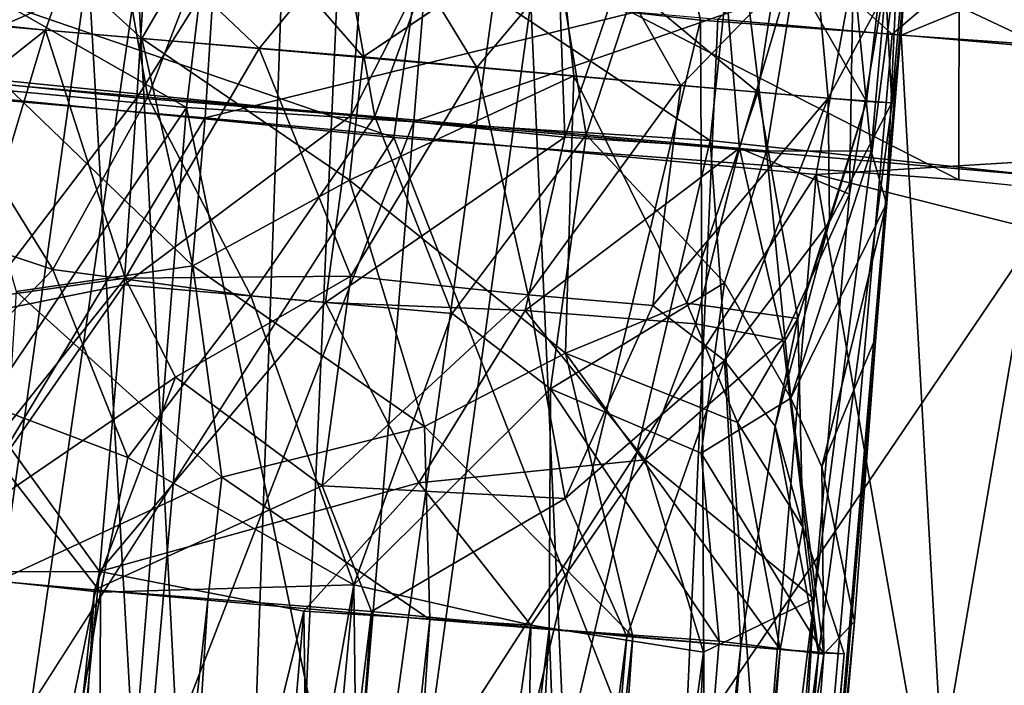
# Model space of a CAD drawing. Units: inches. Extents: x -14.5 to 10.7, y -12.9 to 13.1.
# Drawn here: x -4.7 to -4.4, y 12.7 to 12.8 of the extents above; entities that cross this region are included whole.
import ezdxf

# ---------------------------------------------------------------- set-up
doc = ezdxf.new("R2010")
doc.units = ezdxf.units.IN
doc.header["$MEASUREMENT"] = 0
doc.layers.add('SEAT-CASTER', color=5, linetype='Continuous')

msp = doc.modelspace()

# ---------------------------------------------------------------- linework, layer by layer
at = {"layer": 'SEAT-CASTER'}
for points in [[(-4.70785, 12.82681, 0.85394), (-4.67059, 12.93604, 0.83809), (-4.72015, 12.93772, 0.87703)], [(-4.64637, 12.93131, 1.13028), (-4.71165, 12.82749, 1.10164), (-4.69958, 12.93598, 1.10127)], [(-4.65035, 12.8218, 0.82453), (-4.67059, 12.93604, 0.83809), (-4.70785, 12.82681, 0.85394)], [(-4.65035, 12.8218, 0.82453), (-4.60941, 12.92806, 0.8204), (-4.67059, 12.93604, 0.83809)], [(-4.64637, 12.93131, 1.13028), (-4.65338, 12.82156, 1.13222), (-4.71165, 12.82749, 1.10164)], [(-4.58769, 12.92618, 1.13736), (-4.65338, 12.82156, 1.13222), (-4.64637, 12.93131, 1.13028)], [(-4.58924, 12.81654, 0.82005), (-4.60941, 12.92806, 0.8204), (-4.65035, 12.8218, 0.82453)], [(-4.58924, 12.81654, 0.82005), (-4.55054, 12.92293, 0.8276), (-4.60941, 12.92806, 0.8204)], [(-4.58769, 12.92618, 1.13736), (-4.5956, 12.81684, 1.13839), (-4.65338, 12.82156, 1.13222)], [(-4.54194, 12.92184, 1.12658), (-4.5956, 12.81684, 1.13839), (-4.58769, 12.92618, 1.13736)], [(-4.53227, 12.81158, 0.83814), (-4.55054, 12.92293, 0.8276), (-4.58924, 12.81654, 0.82005)], [(-4.53227, 12.81158, 0.83814), (-4.49716, 12.91831, 0.85692), (-4.55054, 12.92293, 0.8276)], [(-4.54194, 12.92184, 1.12658), (-4.53798, 12.81101, 1.1222), (-4.5956, 12.81684, 1.13839)], [(-4.50043, 12.92129, 1.10298), (-4.53798, 12.81101, 1.1222), (-4.54194, 12.92184, 1.12658)], [(-4.50043, 12.92129, 1.10298), (-4.4909, 12.80802, 1.08733), (-4.53798, 12.81101, 1.1222)], [(-4.45928, 12.91495, 1.05421), (-4.4909, 12.80802, 1.08733), (-4.50043, 12.92129, 1.10298)], [(-4.48364, 12.8073, 0.87879), (-4.49716, 12.91831, 0.85692), (-4.53227, 12.81158, 0.83814)], [(-4.48364, 12.8073, 0.87879), (-4.46607, 12.91551, 0.89343), (-4.49716, 12.91831, 0.85692)], [(-4.49466, 12.28687, 0.99993), (-4.44126, 12.91496, 0.99699), (-4.45415, 12.7571, 0.99378)], [(-4.47083, 12.68655, 1.03628), (-4.44126, 12.91496, 0.99699), (-4.49466, 12.28687, 0.99993)], [(-4.45928, 12.91495, 1.05421), (-4.46128, 12.79564, 1.03831), (-4.4909, 12.80802, 1.08733)], [(-4.45547, 12.80725, 0.93204), (-4.46607, 12.91551, 0.89343), (-4.48364, 12.8073, 0.87879)], [(-4.44126, 12.91496, 0.99699), (-4.47083, 12.68655, 1.03628), (-4.46128, 12.79564, 1.03831)], [(-4.45547, 12.80725, 0.93204), (-4.44596, 12.91394, 0.93699), (-4.46607, 12.91551, 0.89343)], [(-4.44126, 12.91496, 0.99699), (-4.46128, 12.79564, 1.03831), (-4.45928, 12.91495, 1.05421)], [(-4.45415, 12.7571, 0.99378), (-4.44126, 12.91496, 0.99699), (-4.45128, 12.79314, 0.98476)], [(-4.45128, 12.79314, 0.98476), (-4.44126, 12.91496, 0.99699), (-4.44596, 12.91394, 0.93699)], [(-4.63996, 12.81898, 1.96119), (-4.80389, 12.91255, 1.91562), (-4.81865, 12.83586, 1.93844)], [(-4.80389, 12.91255, 1.91562), (-4.63996, 12.81898, 1.96119), (-4.63051, 12.89745, 1.93699)], [(-4.45128, 12.79314, 0.98476), (-4.44596, 12.91394, 0.93699), (-4.45547, 12.80725, 0.93204)], [(-4.57237, 12.89238, 0.02079), (-4.71713, 12.82906, 0.0017), (-4.712, 12.90466, 0.02572)], [(-4.49887, 12.81007, 1.95608), (-4.63051, 12.89745, 1.93699), (-4.63996, 12.81898, 1.96119)], [(-4.63051, 12.89745, 1.93699), (-4.49887, 12.81007, 1.95608), (-4.49085, 12.88541, 1.93206)], [(-4.50146, 12.84247, 1.24775), (-4.51378, 12.89562, 1.2975), (-4.55704, 12.84885, 1.26392)], [(-4.51378, 12.89562, 1.2975), (-4.44979, 12.8387, 1.22181), (-4.39505, 12.88528, 1.23686)], [(-4.44979, 12.8387, 1.22181), (-4.51378, 12.89562, 1.2975), (-4.50146, 12.84247, 1.24775)], [(-4.71713, 12.82906, 0.0017), (-4.57237, 12.89238, 0.02079), (-4.57866, 12.81522, -0.00323)], [(-4.39899, 12.87731, 0.04216), (-4.57866, 12.81522, -0.00323), (-4.57237, 12.89238, 0.02079)], [(-4.63106, 12.87768, 1.77257), (-4.78714, 12.82941, 1.80216), (-4.77456, 12.89017, 1.75419)], [(-4.49678, 12.84278, 0.71146), (-4.44384, 12.88957, 0.68857), (-4.44733, 12.83847, 0.73753)], [(-4.34372, 12.88081, 0.77244), (-4.44733, 12.83847, 0.73753), (-4.44384, 12.88957, 0.68857)], [(-4.30762, 12.78959, 1.91565), (-4.49085, 12.88541, 1.93206), (-4.49887, 12.81007, 1.95608)], [(-4.49085, 12.88541, 1.93206), (-4.30762, 12.78959, 1.91565), (-4.30445, 12.8692, 1.89111)], [(-4.4035, 12.83467, 1.18469), (-4.39505, 12.88528, 1.23686), (-4.44979, 12.8387, 1.22181)], [(-4.65203, 12.83759, 1.12955), (-4.70053, 12.88171, 1.10343), (-4.70683, 12.84234, 1.10013)], [(-4.65203, 12.83759, 1.12955), (-4.62978, 12.87574, 1.13587), (-4.70053, 12.88171, 1.10343)], [(-4.44733, 12.83847, 0.73753), (-4.34372, 12.88081, 0.77244), (-4.40081, 12.83526, 0.77511)], [(-4.78714, 12.82941, 1.80216), (-4.63106, 12.87768, 1.77257), (-4.63491, 12.81615, 1.82105)], [(-4.45955, 12.85938, 1.76532), (-4.63491, 12.81615, 1.82105), (-4.63106, 12.87768, 1.77257)], [(-4.7289, 12.84522, 0.87901), (-4.66484, 12.87711, 0.83137), (-4.67799, 12.83985, 0.83864)], [(-4.67799, 12.83985, 0.83864), (-4.66484, 12.87711, 0.83137), (-4.62036, 12.83491, 0.82221)], [(-4.62036, 12.83491, 0.82221), (-4.66484, 12.87711, 0.83137), (-4.58849, 12.87366, 0.82171)], [(-4.59231, 12.83258, 1.13636), (-4.62978, 12.87574, 1.13587), (-4.65203, 12.83759, 1.12955)], [(-4.57866, 12.81522, -0.00323), (-4.39899, 12.87731, 0.04216), (-4.40086, 12.79975, 0.01864)], [(-4.75948, 12.87105, 0.1795), (-4.58409, 12.81086, 0.13627), (-4.57524, 12.87282, 0.18521)], [(-4.58849, 12.87366, 0.82171), (-4.56172, 12.82975, 0.82815), (-4.62036, 12.83491, 0.82221)], [(-4.53059, 12.86692, 0.83849), (-4.56172, 12.82975, 0.82815), (-4.58849, 12.87366, 0.82171)], [(-4.43183, 12.79946, 0.15568), (-4.57524, 12.87282, 0.18521), (-4.58409, 12.81086, 0.13627)], [(-4.57524, 12.87282, 0.18521), (-4.43183, 12.79946, 0.15568), (-4.43175, 12.86033, 0.20359)], [(-4.58409, 12.81086, 0.13627), (-4.75948, 12.87105, 0.1795), (-4.74656, 12.82685, 0.14825)], [(-4.53556, 12.82746, 1.11914), (-4.54001, 12.86798, 1.12506), (-4.59231, 12.83258, 1.13636)], [(-4.56172, 12.82975, 0.82815), (-4.53059, 12.86692, 0.83849), (-4.50671, 12.82493, 0.85765)], [(-4.48599, 12.82312, 1.07933), (-4.54001, 12.86798, 1.12506), (-4.53556, 12.82746, 1.11914)], [(-4.48599, 12.82312, 1.07933), (-4.48004, 12.86148, 1.07738), (-4.54001, 12.86798, 1.12506)], [(-4.50671, 12.82493, 0.85765), (-4.53059, 12.86692, 0.83849), (-4.47075, 12.86209, 0.89083)], [(-4.45955, 12.85938, 1.76532), (-4.31027, 12.86491, 1.68013), (-4.29003, 12.84132, 1.71771)], [(-4.71653, 12.86192, 1.24503), (-4.74476, 12.30056, 1.25051), (-4.66643, 12.85756, 1.26093)], [(-4.65315, 12.85568, 0.69461), (-4.73391, 12.29961, 0.70366), (-4.70911, 12.86209, 0.70932)], [(-4.50671, 12.82493, 0.85765), (-4.47075, 12.86209, 0.89083), (-4.46705, 12.8215, 0.90741)], [(-4.45668, 12.82059, 1.02432), (-4.48004, 12.86148, 1.07738), (-4.48599, 12.82312, 1.07933)], [(-4.45668, 12.82059, 1.02432), (-4.452, 12.86004, 1.02305), (-4.48004, 12.86148, 1.07738)], [(-4.46705, 12.8215, 0.90741), (-4.47075, 12.86209, 0.89083), (-4.44649, 12.85961, 0.96401)], [(-4.63491, 12.81615, 1.82105), (-4.45955, 12.85938, 1.76532), (-4.47027, 12.80096, 1.81042)], [(-4.47027, 12.80096, 1.81042), (-4.45955, 12.85938, 1.76532), (-4.351, 12.80815, 1.77294)], [(-4.46705, 12.8215, 0.90741), (-4.44649, 12.85961, 0.96401), (-4.44988, 12.82019, 0.96439)], [(-4.29003, 12.84132, 1.71771), (-4.351, 12.80815, 1.77294), (-4.45955, 12.85938, 1.76532)], [(-4.44988, 12.82019, 0.96439), (-4.452, 12.86004, 1.02305), (-4.45668, 12.82059, 1.02432)], [(-4.44988, 12.82019, 0.96439), (-4.44649, 12.85961, 0.96401), (-4.452, 12.86004, 1.02305)], [(-4.28531, 12.78486, 0.20085), (-4.43175, 12.86033, 0.20359), (-4.43183, 12.79946, 0.15568)], [(-4.43175, 12.86033, 0.20359), (-4.28531, 12.78486, 0.20085), (-4.29415, 12.84836, 0.24781)], [(-4.66643, 12.85756, 1.26093), (-4.74476, 12.30056, 1.25051), (-4.63411, 12.29093, 1.26534)], [(-4.66643, 12.85756, 1.26093), (-4.63411, 12.29093, 1.26534), (-4.61427, 12.85302, 1.26741)], [(-4.65315, 12.85568, 0.69461), (-4.62408, 12.29006, 0.69392), (-4.73391, 12.29961, 0.70366)], [(-4.5993, 12.8517, 0.69026), (-4.62408, 12.29006, 0.69392), (-4.65315, 12.85568, 0.69461)], [(-4.61427, 12.85302, 1.26741), (-4.63411, 12.29093, 1.26534), (-4.55704, 12.84885, 1.26392)], [(-4.54716, 12.84716, 0.69612), (-4.62408, 12.29006, 0.69392), (-4.5993, 12.8517, 0.69026)], [(-4.55704, 12.84885, 1.26392), (-4.63411, 12.29093, 1.26534), (-4.50146, 12.84247, 1.24775)], [(-4.54716, 12.84716, 0.69612), (-4.52188, 12.28116, 0.72471), (-4.62408, 12.29006, 0.69392)], [(-4.49678, 12.84278, 0.71146), (-4.52188, 12.28116, 0.72471), (-4.54716, 12.84716, 0.69612)], [(-4.71935, 12.80704, 0.88651), (-4.7289, 12.84522, 0.87901), (-4.67799, 12.83985, 0.83864)], [(-4.70683, 12.84234, 1.10013), (-4.63827, 12.77629, 1.11618), (-4.65203, 12.83759, 1.12955)], [(-4.63827, 12.77629, 1.11618), (-4.70683, 12.84234, 1.10013), (-4.6859, 12.76942, 1.09663)], [(-4.50146, 12.84247, 1.24775), (-4.63411, 12.29093, 1.26534), (-4.49857, 12.27913, 1.22149)], [(-4.44733, 12.83847, 0.73753), (-4.52188, 12.28116, 0.72471), (-4.49678, 12.84278, 0.71146)], [(-4.50146, 12.84247, 1.24775), (-4.49857, 12.27913, 1.22149), (-4.44979, 12.8387, 1.22181)], [(-4.71935, 12.80704, 0.88651), (-4.67799, 12.83985, 0.83864), (-4.69998, 12.76692, 0.87188)], [(-4.69998, 12.76692, 0.87188), (-4.67799, 12.83985, 0.83864), (-4.65653, 12.77303, 0.84747)], [(-4.62036, 12.83491, 0.82221), (-4.65653, 12.77303, 0.84747), (-4.67799, 12.83985, 0.83864)], [(-4.59604, 12.79943, 1.12238), (-4.65203, 12.83759, 1.12955), (-4.63827, 12.77629, 1.11618)], [(-4.59604, 12.79943, 1.12238), (-4.59231, 12.83258, 1.13636), (-4.65203, 12.83759, 1.12955)], [(-4.44733, 12.83847, 0.73753), (-4.41559, 12.27191, 0.81627), (-4.52188, 12.28116, 0.72471)], [(-4.44979, 12.8387, 1.22181), (-4.49857, 12.27913, 1.22149), (-4.4035, 12.83467, 1.18469)], [(-4.40081, 12.83526, 0.77511), (-4.41559, 12.27191, 0.81627), (-4.44733, 12.83847, 0.73753)], [(-4.81865, 12.83586, 1.93844), (-4.84193, 12.51898, 1.93914), (-4.63996, 12.81898, 1.96119)], [(-4.62036, 12.83491, 0.82221), (-4.59571, 12.77355, 0.84073), (-4.65653, 12.77303, 0.84747)], [(-4.59571, 12.77355, 0.84073), (-4.62036, 12.83491, 0.82221), (-4.56172, 12.82975, 0.82815)], [(-4.53556, 12.82746, 1.11914), (-4.59231, 12.83258, 1.13636), (-4.59604, 12.79943, 1.12238)], [(-4.4035, 12.83467, 1.18469), (-4.49857, 12.27913, 1.22149), (-4.40251, 12.27077, 1.11596)], [(-4.59571, 12.77355, 0.84073), (-4.56172, 12.82975, 0.82815), (-4.54785, 12.76847, 0.85536)], [(-4.50671, 12.82493, 0.85765), (-4.54785, 12.76847, 0.85536), (-4.56172, 12.82975, 0.82815)], [(-4.81553, 12.51668, 1.80787), (-4.78714, 12.82941, 1.80216), (-4.63491, 12.81615, 1.82105)], [(-4.57866, 12.81522, -0.00323), (-4.69863, 12.50651, -0.00139), (-4.71713, 12.82906, 0.0017)], [(-4.65338, 12.82156, 1.13222), (-4.69811, 12.76297, 1.09578), (-4.71165, 12.82749, 1.10164)], [(-4.59604, 12.79943, 1.12238), (-4.53784, 12.75277, 1.09371), (-4.53556, 12.82746, 1.11914)], [(-4.50516, 12.76623, 1.06822), (-4.53556, 12.82746, 1.11914), (-4.53784, 12.75277, 1.09371)], [(-4.53556, 12.82746, 1.11914), (-4.50516, 12.76623, 1.06822), (-4.48599, 12.82312, 1.07933)], [(-4.77591, 12.51073, 0.14164), (-4.58409, 12.81086, 0.13627), (-4.74656, 12.82685, 0.14825)], [(-4.67596, 12.77534, 0.84684), (-4.70785, 12.82681, 0.85394), (-4.72535, 12.79179, 0.8833)], [(-4.70785, 12.82681, 0.85394), (-4.67596, 12.77534, 0.84684), (-4.65035, 12.8218, 0.82453)], [(-4.54785, 12.76847, 0.85536), (-4.50671, 12.82493, 0.85765), (-4.51426, 12.76562, 0.88094)], [(-4.46705, 12.8215, 0.90741), (-4.51426, 12.76562, 0.88094), (-4.50671, 12.82493, 0.85765)], [(-4.62263, 12.76821, 0.83288), (-4.65035, 12.8218, 0.82453), (-4.67596, 12.77534, 0.84684)], [(-4.65035, 12.8218, 0.82453), (-4.62263, 12.76821, 0.83288), (-4.58924, 12.81654, 0.82005)], [(-4.47519, 12.7621, 1.0053), (-4.48599, 12.82312, 1.07933), (-4.50516, 12.76623, 1.06822)], [(-4.48599, 12.82312, 1.07933), (-4.47519, 12.7621, 1.0053), (-4.45668, 12.82059, 1.02432)], [(-4.63996, 12.81898, 1.96119), (-4.84193, 12.51898, 1.93914), (-4.66518, 12.5031, 1.96054)], [(-4.69811, 12.76297, 1.09578), (-4.65338, 12.82156, 1.13222), (-4.65672, 12.77115, 1.11832)], [(-4.63996, 12.81898, 1.96119), (-4.66518, 12.5031, 1.96054), (-4.57282, 12.49556, 1.95917)], [(-4.5956, 12.81684, 1.13839), (-4.65672, 12.77115, 1.11832), (-4.65338, 12.82156, 1.13222)], [(-4.63996, 12.81898, 1.96119), (-4.57282, 12.49556, 1.95917), (-4.49887, 12.81007, 1.95608)], [(-4.51426, 12.76562, 0.88094), (-4.46705, 12.8215, 0.90741), (-4.49496, 12.7508, 0.90997)], [(-4.4667, 12.78817, 0.96524), (-4.49496, 12.7508, 0.90997), (-4.46705, 12.8215, 0.90741)], [(-4.4667, 12.78817, 0.96524), (-4.45668, 12.82059, 1.02432), (-4.47519, 12.7621, 1.0053)], [(-4.46705, 12.8215, 0.90741), (-4.44988, 12.82019, 0.96439), (-4.4667, 12.78817, 0.96524)], [(-4.4667, 12.78817, 0.96524), (-4.44988, 12.82019, 0.96439), (-4.45668, 12.82059, 1.02432)], [(-4.65672, 12.77115, 1.11832), (-4.5956, 12.81684, 1.13839), (-4.60246, 12.76646, 1.1249)], [(-4.56838, 12.76346, 0.83947), (-4.58924, 12.81654, 0.82005), (-4.62263, 12.76821, 0.83288)], [(-4.53798, 12.81101, 1.1222), (-4.60246, 12.76646, 1.1249), (-4.5956, 12.81684, 1.13839)], [(-4.58924, 12.81654, 0.82005), (-4.56838, 12.76346, 0.83947), (-4.53227, 12.81158, 0.83814)], [(-4.81553, 12.51668, 1.80787), (-4.63491, 12.81615, 1.82105), (-4.66225, 12.50334, 1.82687)], [(-4.57866, 12.81522, -0.00323), (-4.60499, 12.49835, -0.00293), (-4.69863, 12.50651, -0.00139)], [(-4.66225, 12.50334, 1.82687), (-4.63491, 12.81615, 1.82105), (-4.47027, 12.80096, 1.81042)], [(-4.40086, 12.79975, 0.01864), (-4.60499, 12.49835, -0.00293), (-4.57866, 12.81522, -0.00323)], [(-4.60246, 12.76646, 1.1249), (-4.53798, 12.81101, 1.1222), (-4.5487, 12.76427, 1.11094)], [(-4.54183, 12.74314, 0.85436), (-4.53227, 12.81158, 0.83814), (-4.56838, 12.76346, 0.83947)], [(-4.4909, 12.80802, 1.08733), (-4.5487, 12.76427, 1.11094), (-4.53798, 12.81101, 1.1222)], [(-4.49501, 12.77174, 0.88596), (-4.53227, 12.81158, 0.83814), (-4.54183, 12.74314, 0.85436)], [(-4.53227, 12.81158, 0.83814), (-4.49501, 12.77174, 0.88596), (-4.48364, 12.8073, 0.87879)], [(-4.49887, 12.81007, 1.95608), (-4.57282, 12.49556, 1.95917), (-4.47547, 12.48752, 1.94816)], [(-4.49887, 12.81007, 1.95608), (-4.47547, 12.48752, 1.94816), (-4.30762, 12.78959, 1.91565)], [(-4.5487, 12.76427, 1.11094), (-4.4909, 12.80802, 1.08733), (-4.50266, 12.76071, 1.07583)], [(-4.47928, 12.75636, 1.04056), (-4.50266, 12.76071, 1.07583), (-4.4909, 12.80802, 1.08733)], [(-4.47713, 12.74063, 0.9351), (-4.48364, 12.8073, 0.87879), (-4.49501, 12.77174, 0.88596)], [(-4.47928, 12.75636, 1.04056), (-4.4909, 12.80802, 1.08733), (-4.46128, 12.79564, 1.03831)], [(-4.48364, 12.8073, 0.87879), (-4.47713, 12.74063, 0.9351), (-4.45547, 12.80725, 0.93204)], [(-4.45128, 12.79314, 0.98476), (-4.45547, 12.80725, 0.93204), (-4.47713, 12.74063, 0.9351)], [(-4.47027, 12.80096, 1.81042), (-4.351, 12.80815, 1.77294), (-4.34758, 12.77024, 1.78314)], [(-4.66225, 12.50334, 1.82687), (-4.47027, 12.80096, 1.81042), (-4.49601, 12.48541, 1.81668)], [(-4.49601, 12.48541, 1.81668), (-4.47027, 12.80096, 1.81042), (-4.41445, 12.48221, 1.7975)], [(-4.41445, 12.48221, 1.7975), (-4.47027, 12.80096, 1.81042), (-4.34758, 12.77024, 1.78314)], [(-4.57586, 12.733, 1.1128), (-4.59604, 12.79943, 1.12238), (-4.63827, 12.77629, 1.11618)], [(-4.40086, 12.79975, 0.01864), (-4.42755, 12.48291, 0.01906), (-4.60499, 12.49835, -0.00293)], [(-4.59604, 12.79943, 1.12238), (-4.57586, 12.733, 1.1128), (-4.53784, 12.75277, 1.09371)], [(-4.22851, 12.78318, 0.07298), (-4.42755, 12.48291, 0.01906), (-4.40086, 12.79975, 0.01864)], [(-4.47928, 12.75636, 1.04056), (-4.46128, 12.79564, 1.03831), (-4.47083, 12.68655, 1.03628)], [(-4.45128, 12.79314, 0.98476), (-4.47713, 12.74063, 0.9351), (-4.46875, 12.72214, 0.97808)], [(-4.45128, 12.79314, 0.98476), (-4.46875, 12.72214, 0.97808), (-4.45415, 12.7571, 0.99378)], [(-4.72535, 12.79179, 0.8833), (-4.7063, 12.74371, 0.86444), (-4.67596, 12.77534, 0.84684)], [(-4.4667, 12.78817, 0.96524), (-4.48134, 12.73312, 0.93994), (-4.49496, 12.7508, 0.90997)], [(-4.48134, 12.73312, 0.93994), (-4.4667, 12.78817, 0.96524), (-4.47519, 12.7621, 1.0053)], [(-4.30762, 12.78959, 1.91565), (-4.47547, 12.48752, 1.94816), (-4.37799, 12.47861, 1.92652)], [(-4.31063, 12.4693, 0.19478), (-4.28531, 12.78486, 0.20085), (-4.4569, 12.4859, 0.1499)], [(-4.22851, 12.78318, 0.07298), (-4.25837, 12.4677, 0.07286), (-4.42755, 12.48291, 0.01906)], [(-4.7063, 12.74371, 0.86444), (-4.65577, 12.72463, 0.83502), (-4.67596, 12.77534, 0.84684)], [(-4.6859, 12.76942, 1.09663), (-4.63043, 12.71934, 1.12238), (-4.63827, 12.77629, 1.11618)], [(-4.67596, 12.77534, 0.84684), (-4.65577, 12.72463, 0.83502), (-4.62263, 12.76821, 0.83288)], [(-4.57586, 12.733, 1.1128), (-4.63827, 12.77629, 1.11618), (-4.63043, 12.71934, 1.12238)], [(-4.64291, 12.74632, 0.84213), (-4.71976, 12.69385, 0.85765), (-4.65653, 12.77303, 0.84747)], [(-4.65653, 12.77303, 0.84747), (-4.71976, 12.69385, 0.85765), (-4.69998, 12.76692, 0.87188)], [(-4.65653, 12.77303, 0.84747), (-4.59571, 12.77355, 0.84073), (-4.64291, 12.74632, 0.84213)], [(-4.59571, 12.77355, 0.84073), (-4.60341, 12.71708, 0.83539), (-4.64291, 12.74632, 0.84213)], [(-4.54785, 12.76847, 0.85536), (-4.60341, 12.71708, 0.83539), (-4.59571, 12.77355, 0.84073)], [(-4.54183, 12.74314, 0.85436), (-4.50127, 12.72587, 0.88754), (-4.49501, 12.77174, 0.88596)], [(-4.47713, 12.74063, 0.9351), (-4.49501, 12.77174, 0.88596), (-4.50127, 12.72587, 0.88754)], [(-4.65672, 12.77115, 1.11832), (-4.68741, 12.72723, 1.10998), (-4.69811, 12.76297, 1.09578)], [(-4.63043, 12.71934, 1.12238), (-4.6859, 12.76942, 1.09663), (-4.69092, 12.69131, 1.11914)], [(-4.68741, 12.72723, 1.10998), (-4.65672, 12.77115, 1.11832), (-4.66344, 12.69399, 1.13058)], [(-4.60246, 12.76646, 1.1249), (-4.66344, 12.69399, 1.13058), (-4.65672, 12.77115, 1.11832)], [(-4.66344, 12.69399, 1.13058), (-4.60246, 12.76646, 1.1249), (-4.57734, 12.71781, 1.12277)], [(-4.59488, 12.69034, 0.82396), (-4.62263, 12.76821, 0.83288), (-4.65577, 12.72463, 0.83502)], [(-4.62263, 12.76821, 0.83288), (-4.59488, 12.69034, 0.82396), (-4.56838, 12.76346, 0.83947)], [(-4.60341, 12.71708, 0.83539), (-4.54785, 12.76847, 0.85536), (-4.53791, 12.71361, 0.85773)], [(-4.5487, 12.76427, 1.11094), (-4.57734, 12.71781, 1.12277), (-4.60246, 12.76646, 1.1249)], [(-4.51426, 12.76562, 0.88094), (-4.53791, 12.71361, 0.85773), (-4.54785, 12.76847, 0.85536)], [(-4.49146, 12.73406, 1.04327), (-4.50516, 12.76623, 1.06822), (-4.53784, 12.75277, 1.09371)], [(-4.50516, 12.76623, 1.06822), (-4.49146, 12.73406, 1.04327), (-4.47519, 12.7621, 1.0053)], [(-4.54183, 12.74314, 0.85436), (-4.56838, 12.76346, 0.83947), (-4.59488, 12.69034, 0.82396)], [(-4.5164, 12.72402, 1.08835), (-4.57734, 12.71781, 1.12277), (-4.5487, 12.76427, 1.11094)], [(-4.50266, 12.76071, 1.07583), (-4.5164, 12.72402, 1.08835), (-4.5487, 12.76427, 1.11094)], [(-4.49496, 12.7508, 0.90997), (-4.53791, 12.71361, 0.85773), (-4.51426, 12.76562, 0.88094)], [(-4.47928, 12.75636, 1.04056), (-4.5164, 12.72402, 1.08835), (-4.50266, 12.76071, 1.07583)], [(-4.49146, 12.73406, 1.04327), (-4.47387, 12.70586, 0.99241), (-4.47519, 12.7621, 1.0053)], [(-4.48134, 12.73312, 0.93994), (-4.47519, 12.7621, 1.0053), (-4.47387, 12.70586, 0.99241)], [(-4.47083, 12.68655, 1.03628), (-4.5164, 12.72402, 1.08835), (-4.47928, 12.75636, 1.04056)], [(-4.49466, 12.28687, 0.99993), (-4.45415, 12.7571, 0.99378), (-4.45994, 12.6805, 0.98614)], [(-4.45415, 12.7571, 0.99378), (-4.46875, 12.72214, 0.97808), (-4.45994, 12.6805, 0.98614)], [(-4.57586, 12.733, 1.1128), (-4.51964, 12.67643, 1.10013), (-4.53784, 12.75277, 1.09371)], [(-4.53784, 12.75277, 1.09371), (-4.47998, 12.67295, 1.05037), (-4.49146, 12.73406, 1.04327)], [(-4.47998, 12.67295, 1.05037), (-4.53784, 12.75277, 1.09371), (-4.51964, 12.67643, 1.10013)], [(-4.49496, 12.7508, 0.90997), (-4.52134, 12.67641, 0.85568), (-4.53791, 12.71361, 0.85773)], [(-4.52134, 12.67641, 0.85568), (-4.49496, 12.7508, 0.90997), (-4.49054, 12.67385, 0.89097)], [(-4.48134, 12.73312, 0.93994), (-4.49054, 12.67385, 0.89097), (-4.49496, 12.7508, 0.90997)], [(-4.71976, 12.69385, 0.85765), (-4.64291, 12.74632, 0.84213), (-4.66476, 12.68903, 0.82815)], [(-4.64291, 12.74632, 0.84213), (-4.60341, 12.71708, 0.83539), (-4.66476, 12.68903, 0.82815)], [(-4.66311, 12.68839, 0.82405), (-4.7063, 12.74371, 0.86444), (-4.73573, 12.69637, 0.86784)], [(-4.7063, 12.74371, 0.86444), (-4.66311, 12.68839, 0.82405), (-4.65577, 12.72463, 0.83502)], [(-4.59488, 12.69034, 0.82396), (-4.54225, 12.67842, 0.83905), (-4.54183, 12.74314, 0.85436)], [(-4.49641, 12.67523, 0.87784), (-4.54183, 12.74314, 0.85436), (-4.54225, 12.67842, 0.83905)], [(-4.54183, 12.74314, 0.85436), (-4.49641, 12.67523, 0.87784), (-4.50127, 12.72587, 0.88754)], [(-4.50127, 12.72587, 0.88754), (-4.46822, 12.67167, 0.92916), (-4.47713, 12.74063, 0.9351)], [(-4.46875, 12.72214, 0.97808), (-4.47713, 12.74063, 0.9351), (-4.46822, 12.67167, 0.92916)], [(-4.63043, 12.71934, 1.12238), (-4.57438, 12.68105, 1.12999), (-4.57586, 12.733, 1.1128)], [(-4.57586, 12.733, 1.1128), (-4.57438, 12.68105, 1.12999), (-4.51964, 12.67643, 1.10013)], [(-4.47387, 12.70586, 0.99241), (-4.49146, 12.73406, 1.04327), (-4.47998, 12.67295, 1.05037)], [(-4.49054, 12.67385, 0.89097), (-4.48134, 12.73312, 0.93994), (-4.46961, 12.67205, 0.93346)], [(-4.47387, 12.70586, 0.99241), (-4.46961, 12.67205, 0.93346), (-4.48134, 12.73312, 0.93994)], [(-4.72203, 12.69386, 1.10167), (-4.68741, 12.72723, 1.10998), (-4.66344, 12.69399, 1.13058)], [(-4.59488, 12.69034, 0.82396), (-4.65577, 12.72463, 0.83502), (-4.66311, 12.68839, 0.82405)], [(-4.5164, 12.72402, 1.08835), (-4.54718, 12.67952, 1.12114), (-4.57734, 12.71781, 1.12277)], [(-4.54718, 12.67952, 1.12114), (-4.5164, 12.72402, 1.08835), (-4.50068, 12.67219, 1.08511)], [(-4.47083, 12.68655, 1.03628), (-4.50068, 12.67219, 1.08511), (-4.5164, 12.72402, 1.08835)], [(-4.46822, 12.67167, 0.92916), (-4.50127, 12.72587, 0.88754), (-4.49641, 12.67523, 0.87784)], [(-4.46875, 12.72214, 0.97808), (-4.46822, 12.67167, 0.92916), (-4.45994, 12.6805, 0.98614)], [(-4.69092, 12.69131, 1.11914), (-4.63417, 12.68619, 1.13636), (-4.63043, 12.71934, 1.12238)], [(-4.63043, 12.71934, 1.12238), (-4.63417, 12.68619, 1.13636), (-4.57438, 12.68105, 1.12999)], [(-4.66476, 12.68903, 0.82815), (-4.60341, 12.71708, 0.83539), (-4.59013, 12.68314, 0.82255)], [(-4.57734, 12.71781, 1.12277), (-4.60832, 12.6833, 1.13873), (-4.66344, 12.69399, 1.13058)], [(-4.60832, 12.6833, 1.13873), (-4.57734, 12.71781, 1.12277), (-4.54718, 12.67952, 1.12114)], [(-4.60341, 12.71708, 0.83539), (-4.53791, 12.71361, 0.85773), (-4.59013, 12.68314, 0.82255)], [(-4.53791, 12.71361, 0.85773), (-4.52134, 12.67641, 0.85568), (-4.59013, 12.68314, 0.82255)], [(-4.47998, 12.67295, 1.05037), (-4.46274, 12.67174, 0.99245), (-4.47387, 12.70586, 0.99241)], [(-4.47387, 12.70586, 0.99241), (-4.46274, 12.67174, 0.99245), (-4.46961, 12.67205, 0.93346)], [(-4.72682, 12.30395, 0.83514), (-4.66311, 12.68839, 0.82405), (-4.73573, 12.69637, 0.86784)], [(-4.66476, 12.68903, 0.82815), (-4.8002, 11.43572, 0.83865), (-4.71976, 12.69385, 0.85765)], [(-4.66344, 12.69399, 1.13058), (-4.70215, 12.30192, 1.13267), (-4.74311, 12.30491, 1.11228)], [(-4.66344, 12.69399, 1.13058), (-4.74311, 12.30491, 1.11228), (-4.72203, 12.69386, 1.10167)], [(-4.60832, 12.6833, 1.13873), (-4.70215, 12.30192, 1.13267), (-4.66344, 12.69399, 1.13058)], [(-4.66476, 12.68903, 0.82815), (-4.74258, 11.43077, 0.82221), (-4.8002, 11.43572, 0.83865)], [(-4.69092, 12.69131, 1.11914), (-4.77424, 11.43345, 1.12955), (-4.63417, 12.68619, 1.13636)], [(-4.59013, 12.68314, 0.82255), (-4.74258, 11.43077, 0.82221), (-4.66476, 12.68903, 0.82815)], [(-4.66454, 12.30081, 0.81856), (-4.59488, 12.69034, 0.82396), (-4.66311, 12.68839, 0.82405)], [(-4.63234, 12.29297, 0.8173), (-4.59488, 12.69034, 0.82396), (-4.66454, 12.30081, 0.81856)], [(-4.59013, 12.28907, 0.82978), (-4.59488, 12.69034, 0.82396), (-4.63234, 12.29297, 0.8173)], [(-4.59013, 12.28907, 0.82978), (-4.54225, 12.67842, 0.83905), (-4.59488, 12.69034, 0.82396)], [(-4.66454, 12.30081, 0.81856), (-4.66311, 12.68839, 0.82405), (-4.72682, 12.30395, 0.83514)], [(-4.47083, 12.68655, 1.03628), (-4.52045, 12.28554, 1.06865), (-4.50068, 12.67219, 1.08511)], [(-4.47083, 12.68655, 1.03628), (-4.50425, 12.28176, 1.03972), (-4.52045, 12.28554, 1.06865)], [(-4.47083, 12.68655, 1.03628), (-4.49466, 12.28687, 0.99993), (-4.50425, 12.28176, 1.03972)], [(-4.63417, 12.68619, 1.13636), (-4.77424, 11.43345, 1.12955), (-4.71452, 11.42844, 1.13636)], [(-4.63417, 12.68619, 1.13636), (-4.71452, 11.42844, 1.13636), (-4.57438, 12.68105, 1.12999)], [(-4.59013, 12.68314, 0.82255), (-4.68393, 11.42561, 0.82815), (-4.74258, 11.43077, 0.82221)], [(-4.57438, 12.68105, 1.12999), (-4.71452, 11.42844, 1.13636), (-4.65777, 11.42332, 1.11914)], [(-4.60832, 12.6833, 1.13873), (-4.64197, 12.2989, 1.1392), (-4.70215, 12.30192, 1.13267)], [(-4.52134, 12.67641, 0.85568), (-4.68393, 11.42561, 0.82815), (-4.59013, 12.68314, 0.82255)], [(-4.57438, 12.68105, 1.12999), (-4.65777, 11.42332, 1.11914), (-4.51964, 12.67643, 1.10013)], [(-4.60832, 12.6833, 1.13873), (-4.603, 12.29055, 1.13307), (-4.64197, 12.2989, 1.1392)], [(-4.54718, 12.67952, 1.12114), (-4.603, 12.29055, 1.13307), (-4.60832, 12.6833, 1.13873)], [(-4.54718, 12.67952, 1.12114), (-4.55313, 12.29079, 1.10454), (-4.603, 12.29055, 1.13307)], [(-4.56391, 12.28932, 0.84545), (-4.54225, 12.67842, 0.83905), (-4.59013, 12.28907, 0.82978)], [(-4.52798, 12.28855, 0.87847), (-4.54225, 12.67842, 0.83905), (-4.56391, 12.28932, 0.84545)], [(-4.50068, 12.67219, 1.08511), (-4.55313, 12.29079, 1.10454), (-4.54718, 12.67952, 1.12114)], [(-4.52798, 12.28855, 0.87847), (-4.49641, 12.67523, 0.87784), (-4.54225, 12.67842, 0.83905)], [(-4.4986, 12.28643, 0.93705), (-4.45994, 12.6805, 0.98614), (-4.46822, 12.67167, 0.92916)], [(-4.49466, 12.28687, 0.99993), (-4.45994, 12.6805, 0.98614), (-4.4986, 12.28643, 0.93705)], [(-4.52134, 12.67641, 0.85568), (-4.62893, 11.42078, 0.85765), (-4.68393, 11.42561, 0.82815)], [(-4.51964, 12.67643, 1.10013), (-4.65777, 11.42332, 1.11914), (-4.6082, 11.41898, 1.07933)], [(-4.49054, 12.67385, 0.89097), (-4.62893, 11.42078, 0.85765), (-4.52134, 12.67641, 0.85568)], [(-4.51964, 12.67643, 1.10013), (-4.6082, 11.41898, 1.07933), (-4.47998, 12.67295, 1.05037)], [(-4.49054, 12.67385, 0.89097), (-4.58927, 11.41736, 0.90741), (-4.62893, 11.42078, 0.85765)], [(-4.46961, 12.67205, 0.93346), (-4.58927, 11.41736, 0.90741), (-4.49054, 12.67385, 0.89097)], [(-4.52798, 12.28855, 0.87847), (-4.46822, 12.67167, 0.92916), (-4.49641, 12.67523, 0.87784)], [(-4.47998, 12.67295, 1.05037), (-4.6082, 11.41898, 1.07933), (-4.5789, 11.41645, 1.02432)], [(-4.46961, 12.67205, 0.93346), (-4.57208, 11.41558, 0.96533), (-4.58927, 11.41736, 0.90741)], [(-4.47998, 12.67295, 1.05037), (-4.5789, 11.41645, 1.02432), (-4.46274, 12.67174, 0.99245)], [(-4.46274, 12.67174, 0.99245), (-4.5789, 11.41645, 1.02432), (-4.57208, 11.41558, 0.96533)], [(-4.46274, 12.67174, 0.99245), (-4.57208, 11.41558, 0.96533), (-4.46961, 12.67205, 0.93346)], [(-4.50068, 12.67219, 1.08511), (-4.52045, 12.28554, 1.06865), (-4.55313, 12.29079, 1.10454)], [(-4.4986, 12.28643, 0.93705), (-4.46822, 12.67167, 0.92916), (-4.52798, 12.28855, 0.87847)]]:
    msp.add_3dface(points, dxfattribs=at)
for points, invisible_edges in [([(-4.59231, 12.83258, 1.13636), (-4.54001, 12.86798, 1.12506), (-4.62978, 12.87574, 1.13587)], 2), ([(-4.6102, 12.49832, 0.13064), (-4.58409, 12.81086, 0.13627), (-4.77591, 12.51073, 0.14164)], 1), ([(-4.4569, 12.4859, 0.1499), (-4.58409, 12.81086, 0.13627), (-4.6102, 12.49832, 0.13064)], 2), ([(-4.4569, 12.4859, 0.1499), (-4.43183, 12.79946, 0.15568), (-4.58409, 12.81086, 0.13627)], 1), ([(-4.4569, 12.4859, 0.1499), (-4.28531, 12.78486, 0.20085), (-4.43183, 12.79946, 0.15568)], 12)]:
    msp.add_3dface(points, dxfattribs=dict(at, invisible_edges=invisible_edges))

doc.saveas('drawing.dxf')
